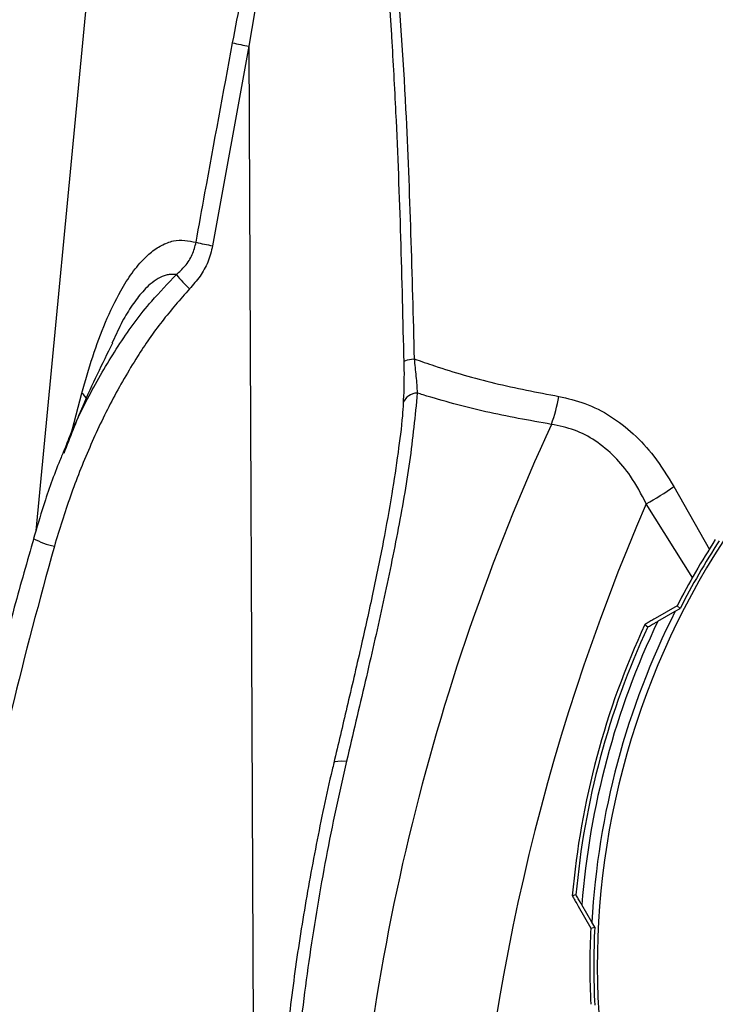
# Model space of a CAD drawing. Extents: x 2281 to 78196, y -59045 to 3223.
# Drawn here: x 3598 to 3643, y -58112 to -58048 of the extents above; entities that cross this region are included whole.
import ezdxf

# ---------------------------------------------------------------- set-up
doc = ezdxf.new("R2010")
doc.units = 0
doc.header["$LTSCALE"] = 0.13
doc.layers.add('CADdetails-9-EXTRAFINE', color=9, linetype='Continuous')

msp = doc.modelspace()

# ---------------------------------------------------------------- linework, layer by layer
at = {"layer": 'CADdetails-9-EXTRAFINE', "linetype": 'Continuous'}
for p, q in [((3605.007, -58014.591), (3598.704, -58080.799)), ((3612.542, -58049.291), (3610.193, -58062.267)), ((3612.542, -58049.291), (3612.854, -58120.328)), ((3603.78, -58068.315), (3603.644, -58068.594)), ((3600.951, -58074.672), (3601.686, -58071.854)), ((3600.477, -58075.761), (3600.568, -58075.528)), ((3640.184, -58077.933), (3642.514, -58082.017)), ((3641.429, -58083.895), (3638.389, -58079.044)), ((3640.401, -58085.677), (3638.976, -58086.505)), ((3639.144, -58086.691), (3640.273, -58086.043)), ((3640.273, -58086.043), (3640.593, -58085.86)), ((3640.401, -58085.677), (3640.593, -58085.86)), ((3638.308, -58086.898), (3638.488, -58087.062)), ((3633.819, -58104.486), (3633.581, -58104.539)), ((3633.963, -58105.213), (3634.783, -58106.642)), ((3634.855, -58106.261), (3634.202, -58105.136)), ((3634.783, -58106.642), (3635.04, -58106.58)), ((3635.04, -58106.58), (3634.855, -58106.261))]:
    msp.add_line(p, q, dxfattribs=at)
at = {"layer": 'CADdetails-9-EXTRAFINE', "linetype": 'Continuous', "flags": 128}
for points in [[(3621.853, -58048.689), (3621.846, -58048.543), (3621.496, -58043.492), (3621.027, -58038.457), (3620.723, -58035.954), (3620.343, -58033.474), (3619.944, -58031.504), (3619.69, -58030.538), (3619.376, -58029.606), (3619.163, -58029.129), (3618.901, -58028.695), (3618.558, -58028.362), (3618.267, -58028.271), (3617.967, -58028.346), (3617.624, -58028.623), (3617.191, -58029.243), (3616.612, -58030.495), (3616.135, -58031.856), (3615.347, -58034.671), (3614.679, -58037.553), (3613.536, -58043.397), (3612.542, -58049.291), (3612.542, -58049.291)], [(3622.629, -58069.822), (3622.629, -58069.819), (3622.646, -58069.788), (3622.691, -58069.757), (3622.764, -58069.727), (3622.863, -58069.697), (3622.986, -58069.67), (3623.132, -58069.645), (3623.297, -58069.622)], [(3618.073, -58095.9), (3618.077, -58095.888), (3618.157, -58095.821), (3618.329, -58095.781), (3618.581, -58095.772), (3618.9, -58095.792)]]:
    msp.add_lwpolyline(points, dxfattribs=at)
at = {"layer": 'CADdetails-9-EXTRAFINE', "linetype": 'Continuous'}
msp.add_circle((3685.972, -57945.86), 103.14, dxfattribs=at)
for centre, radius, start, end in [((3685.972, -57945.86), 106.204, 194.02697, 345.97368), ((3615.87, -58031.428), 18.171, 256.062, 259.4445), ((3685.972, -58109.123), 50.761, 306.21045, 233.78955), ((3613.35, -58044.661), 17.887, 256.30808, 259.83461), ((3614.569, -58058.793), 8.602, 218.45546, 226.91984), ((3600.491, -58073.26), 1.845, 32.43227, 49.65963), ((3623.521, -58072.856), 1.01, 91.11664, 158.9187), ((3622.643, -58070.357), 10.205, 339.76985, 350.34828), ((3765.082, -58134.776), 146.152, 155.37817, 177.67239), ((3629.933, -58063.374), 17.806, 298.3507, 305.1494), ((3767.391, -58134.828), 140.547, 156.61509, 177.55843), ((3600.742, -58077.488), 4.403, 239.94762, 258.96739), ((3685.972, -58109.123), 51.249, 147.22568, 152.77432), ((3685.972, -58109.123), 50.995, 147.14176, 152.85824), ((3685.972, -58109.123), 51.196, 153.20454, 176.79546), ((3685.972, -58109.123), 51.923, 154.40397, 175.59603), ((3685.972, -58109.123), 52.591, 155.00081, 174.99919), ((3685.972, -58109.123), 52.359, 155.08084, 174.91916), ((3685.972, -58109.123), 50.995, 177.14176, 182.85824), ((3685.972, -58109.123), 51.249, 177.22568, 182.77432)]:
    msp.add_arc(centre, radius, start, end, dxfattribs=at)
for points, knots in [([(3611.493, -58049.064), (3611.869, -58047.094), (3612.62, -58043.155), (3613.742, -58038.279), (3614.772, -58034.428), (3615.547, -58032.069), (3616.28, -58030.249), (3616.87, -58029.144), (3617.435, -58028.425), (3617.886, -58028.101), (3618.278, -58028.014), (3618.672, -58028.124), (3619.154, -58028.546), (3619.739, -58029.592), (3620.29, -58031.225), (3620.941, -58034.163), (3621.563, -58038.139), (3622.231, -58044.863), (3622.928, -58055.342), (3623.157, -58064.199), (3623.297, -58069.622)], [0, 0, 0, 0, 0.089767, 0.179498, 0.224531, 0.269509, 0.292289, 0.31496, 0.328591, 0.337759, 0.345204, 0.352656, 0.362858, 0.38159, 0.413816, 0.446204, 0.522946, 0.599784, 0.755004, 1, 1, 1, 1]), ([(3622.641, -58069.849), (3622.577, -58067.139), (3622.45, -58061.719), (3622.186, -58054.664), (3621.945, -58050.328), (3621.853, -58048.689)], [0, 0, 0, 0, 0.383445, 0.766987, 1, 1, 1, 1]), ([(3609.116, -58062.04), (3609.309, -58060.971), (3610.089, -58056.643), (3610.89, -58052.32), (3611.493, -58049.064)], [0, 0, 0, 0, 0.246948, 1, 1, 1, 1]), ([(3601.686, -58071.854), (3601.913, -58071.057), (3602.369, -58069.463), (3603.201, -58067.212), (3604.07, -58065.39), (3604.941, -58064.011), (3605.708, -58063.093), (3606.485, -58062.44), (3607.119, -58062.103), (3607.997, -58061.827), (3608.624, -58061.946), (3609.116, -58062.04)], [0, 0, 0, 0, 0.153158, 0.30658, 0.459005, 0.558163, 0.657184, 0.735652, 0.814049, 0.853791, 1, 1, 1, 1]), ([(3607.832, -58064.143), (3608.027, -58063.964), (3608.433, -58063.592), (3608.907, -58062.876), (3609.048, -58062.314), (3609.116, -58062.04)], [0, 0, 0, 0, 0.320921, 0.669218, 1, 1, 1, 1]), ([(3610.193, -58062.267), (3610.104, -58062.627), (3609.931, -58063.326), (3609.396, -58064.274), (3608.93, -58064.805), (3608.693, -58065.076)], [0, 0, 0, 0, 0.342513, 0.665494, 1, 1, 1, 1]), ([(3600.568, -58075.528), (3600.661, -58075.285), (3601.171, -58073.951), (3602.337, -58071.619), (3604.105, -58068.614), (3605.947, -58066.1), (3607.287, -58064.708), (3607.832, -58064.143)], [0, 0, 0, 0, 0.0572517, 0.3141184, 0.5729197, 0.826276, 1, 1, 1, 1]), ([(3607.832, -58064.143), (3607.695, -58064.131), (3607.48, -58064.114), (3606.907, -58064.229), (3606.325, -58064.572), (3605.618, -58065.258), (3605.029, -58066.01), (3604.359, -58067.058), (3603.98, -58067.881), (3603.78, -58068.315)], [0, 0, 0, 0, 0.090886, 0.142364, 0.368251, 0.460131, 0.630686, 0.805604, 1, 1, 1, 1]), ([(3608.693, -58065.076), (3608.081, -58065.767), (3606.851, -58067.155), (3605.172, -58069.609), (3603.592, -58072.345), (3602.154, -58075.389), (3600.904, -58078.543), (3600.234, -58080.72), (3599.899, -58081.809)], [0, 0, 0, 0, 0.1453875, 0.2921955, 0.4672002, 0.6422605, 0.8211188, 1, 1, 1, 1]), ([(3603.675, -58068.609), (3603.008, -58069.958), (3601.859, -58072.283), (3600.909, -58074.742), (3600.51, -58075.774)], [0, 0, 0, 0, 0.580124, 1, 1, 1, 1]), ([(3622.629, -58069.822), (3622.629, -58069.831), (3622.638, -58070.206), (3622.639, -58070.941), (3622.626, -58071.833), (3622.586, -58072.315), (3622.572, -58072.48)], [0, 0, 0, 0, 0.0085057, 0.3953544, 0.7928854, 1, 1, 1, 1]), ([(3623.297, -58069.622), (3623.737, -58069.775), (3625.421, -58070.363), (3628.497, -58071.263), (3631.298, -58071.799), (3632.703, -58072.068)], [0, 0, 0, 0, 0.149648, 0.573201, 1, 1, 1, 1]), ([(3623.297, -58069.622), (3623.339, -58070.006), (3623.425, -58070.789), (3623.476, -58071.49), (3623.502, -58071.846)], [0, 0, 0, 0, 0.491063, 1, 1, 1, 1]), ([(3623.502, -58071.846), (3623.354, -58073.327), (3623.056, -58076.3), (3622.229, -58080.952), (3621.241, -58085.724), (3620.107, -58090.677), (3619.308, -58094.059), (3618.9, -58095.792)], [0, 0, 0, 0, 0.1942895, 0.3902069, 0.5895848, 0.7897063, 1, 1, 1, 1]), ([(3632.218, -58073.885), (3630.78, -58073.628), (3627.894, -58073.113), (3625.065, -58072.335), (3623.628, -58071.886), (3623.502, -58071.846)], [0, 0, 0, 0, 0.47517, 0.953925, 1, 1, 1, 1]), ([(3622.59, -58072.494), (3622.572, -58072.77), (3622.502, -58073.823), (3622.246, -58075.796), (3621.838, -58078.519), (3621.292, -58081.555), (3620.611, -58084.889), (3619.811, -58088.488), (3618.95, -58092.179), (3618.357, -58094.694), (3618.073, -58095.901)], [0, 0, 0, 0, 0.037995, 0.144869, 0.262846, 0.396161, 0.537978, 0.688844, 0.850723, 1, 1, 1, 1]), ([(3632.703, -58072.068), (3633.277, -58072.198), (3634.444, -58072.463), (3636.087, -58073.311), (3637.593, -58074.475), (3639.006, -58076.003), (3639.769, -58077.253), (3640.184, -58077.933)], [0, 0, 0, 0, 0.186844, 0.379966, 0.570555, 0.766666, 1, 1, 1, 1]), ([(3638.389, -58079.044), (3638.069, -58078.429), (3637.494, -58077.324), (3636.355, -58075.949), (3635.126, -58074.93), (3633.724, -58074.193), (3632.727, -58073.989), (3632.218, -58073.885)], [0, 0, 0, 0, 0.238325, 0.428251, 0.624297, 0.808344, 1, 1, 1, 1]), ([(3600.561, -58075.525), (3600.46, -58075.758), (3599.945, -58076.95), (3599.264, -58078.876), (3598.761, -58080.591), (3598.552, -58081.303)], [0, 0, 0, 0, 0.124523, 0.636638, 1, 1, 1, 1]), ([(3598.56, -58081.305), (3598.13, -58082.791), (3597.1, -58086.356), (3595.708, -58092.025), (3594.363, -58098.257), (3593.246, -58104.446), (3592.333, -58110.61), (3591.638, -58116.77), (3591.209, -58121.674), (3591.084, -58124.526), (3591.049, -58125.325)], [0, 0, 0, 0, 0.103747, 0.248873, 0.391335, 0.531108, 0.670342, 0.808846, 0.946411, 1, 1, 1, 1]), ([(3599.899, -58081.809), (3598.932, -58085.346), (3596.995, -58092.431), (3594.834, -58103.287), (3593.208, -58114.303), (3592.697, -58121.739), (3592.442, -58125.463)], [0, 0, 0, 0, 0.247965, 0.496681, 0.747881, 1, 1, 1, 1]), ([(3638.976, -58086.505), (3638.947, -58086.521), (3638.824, -58086.593), (3638.616, -58086.714), (3638.421, -58086.829), (3638.321, -58086.888), (3638.312, -58086.895), (3638.308, -58086.898)], [0, 0, 0, 0, 0.09074, 0.390574, 0.692905, 0.861028, 1, 1, 1, 1]), ([(3638.488, -58087.062), (3638.489, -58087.062), (3638.492, -58087.061), (3638.542, -58087.034), (3638.69, -58086.95), (3638.905, -58086.828), (3639.076, -58086.73), (3639.144, -58086.691)], [0, 0, 0, 0, 0.062172, 0.22775, 0.442777, 0.776686, 1, 1, 1, 1]), ([(3618.083, -58095.902), (3618.045, -58096.055), (3617.607, -58097.801), (3616.916, -58101.197), (3616.027, -58106.076), (3615.316, -58110.988), (3614.769, -58115.923), (3614.381, -58120.71), (3614.256, -58123.863), (3614.197, -58125.352)], [0, 0, 0, 0, 0.016086, 0.184012, 0.351722, 0.518516, 0.684448, 0.850885, 1, 1, 1, 1]), ([(3618.9, -58095.792), (3618.663, -58096.83), (3617.952, -58099.945), (3616.961, -58105.215), (3616.017, -58111.725), (3615.326, -58118.419), (3615.113, -58122.992), (3615.007, -58125.282)], [0, 0, 0, 0, 0.1083875, 0.3252185, 0.5426496, 0.7709743, 1, 1, 1, 1]), ([(3633.581, -58104.539), (3633.585, -58104.546), (3633.592, -58104.562), (3633.661, -58104.685), (3633.783, -58104.899), (3633.898, -58105.1), (3633.963, -58105.213)], [0, 0, 0, 0, 0.179399, 0.357555, 0.639783, 1, 1, 1, 1]), ([(3634.202, -58105.136), (3634.165, -58105.073), (3634.071, -58104.911), (3633.949, -58104.703), (3633.861, -58104.553), (3633.824, -58104.493), (3633.82, -58104.488), (3633.819, -58104.486)], [0, 0, 0, 0, 0.206849, 0.531492, 0.742586, 0.909524, 1, 1, 1, 1])]:
    msp.add_open_spline(points, degree=3, knots=knots, dxfattribs=at)

doc.saveas('drawing.dxf')
